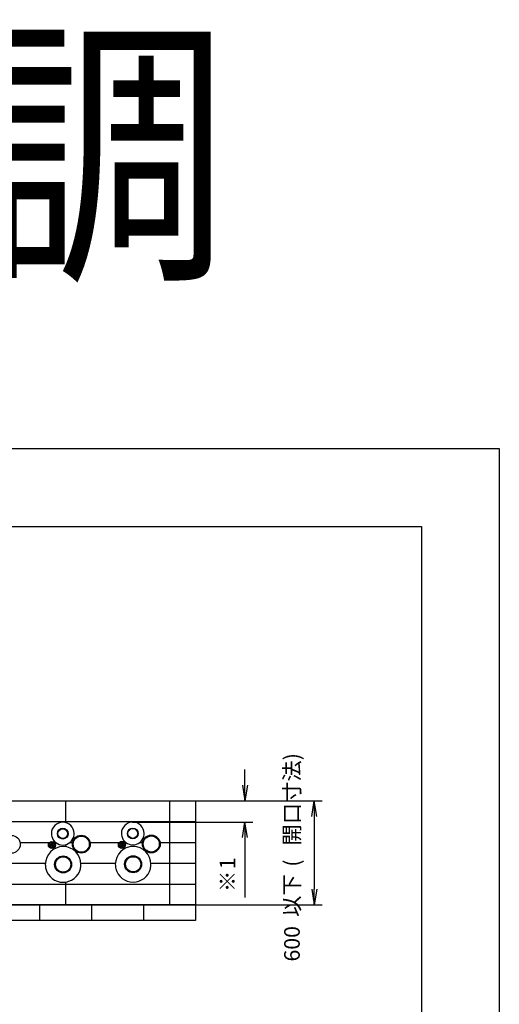
# Model space of a CAD drawing. Extents: x 1179 to 1389, y -282 to 96.
# Drawn here: x 1296 to 1389, y -93 to 96 of the extents above; entities that cross this region are included whole.
import ezdxf

# ---------------------------------------------------------------- set-up
doc = ezdxf.new("R2010")
doc.units = 0
doc.layers.get('0').update_dxf_attribs({"linetype": 'CONTINUOUS'})
doc.layers.get('DEFPOINTS').update_dxf_attribs({"linetype": 'CONTINUOUS'})
doc.layers.add('1', color=7, linetype='CONTINUOUS')
doc.styles.add('ＭＳ_ゴシック', font='ＭＳ ゴシック.shx')
doc.dimstyles.get("Standard").update_dxf_attribs({"dimtxt": 2.5, "dimasz": 2.5, "dimexe": 1.25, "dimexo": 0.625, "dimtad": 1, "dimcen": 2.5, "dimazin": 3, "dimtfac": 1, "dimtmove": 0, "dimatfit": 3})

# ---------------------------------------------------------------- blocks, each defined once
blk = doc.blocks.new('_OPEN')
at = {"color": 0, "linetype": 'BYBLOCK'}
for p, q in [((-1, 0.166667), (0, 0)), ((-1, -0.166667), (0, 0)), ((0, 0), (-1, 0))]:
    blk.add_line(p, q, dxfattribs=at)
blk = doc.blocks.new('*X15')
at = {"layer": '1', "color": 0, "linetype": 'CONTINUOUS', "style": 'ＭＳ_ゴシック'}
blk.add_text('1', height=3, rotation=90, dxfattribs=at).set_placement((1337.87, -66.81))
at = {"layer": '1', "color": 0, "linetype": 'CONTINUOUS'}
blk.add_text('※', height=3, rotation=90, dxfattribs=at).set_placement((1337.87, -71.18))
blk = doc.blocks.new('_119726')
at = {"layer": '1', "color": 0}
for p, q in [((1339.74, -50.66), (1339.74, -47.66)), ((1283.78, -53.66), (1341.24, -53.66)), ((1318.23, -57.74), (1341.24, -57.74)), ((1339.74, -57.74), (1339.74, -72.27)), ((1339.74, -60.74), (1339.74, -63.74))]:
    blk.add_line(p, q, dxfattribs=at)
at = {"layer": 'DEFPOINTS', "color": 0}
for p in [(1283.71, -53.66), (1318.17, -57.74), (1341.24, -57.74)]:
    blk.add_point(p, dxfattribs=at)
at = {"layer": '1', "color": 0, "xscale": 3, "yscale": 3, "zscale": 3}
for p, rotation in [((1339.74, -53.66), 270), ((1339.74, -57.74), 90)]:
    blk.add_blockref('_OPEN', p, dxfattribs=dict(at, rotation=rotation))
at = {"layer": '1', "color": 0}
blk.add_blockref('*X15', (0, 0), dxfattribs=at)
blk = doc.blocks.new('*X18')
at = {"layer": '1', "color": 0, "linetype": 'CONTINUOUS'}
for s, p in [('開口寸法)', (1350.28, -62.24)), ('以下', (1350.28, -75.97))]:
    blk.add_text(s, height=3, rotation=90, dxfattribs=at).set_placement(p)
at = {"layer": '1', "color": 0, "linetype": 'CONTINUOUS', "style": 'ＭＳ_ゴシック'}
for s, p in [(' (', (1350.28, -67.24)), ('600', (1350.28, -84.54))]:
    blk.add_text(s, height=3, rotation=90, dxfattribs=at).set_placement(p)
blk = doc.blocks.new('_127395')
at = {"layer": '1', "color": 0}
for p, q in [((1330.28, -53.66), (1354.57, -53.66)), ((1353.07, -56.66), (1353.07, -70.66)), ((1330.28, -73.66), (1354.57, -73.66))]:
    blk.add_line(p, q, dxfattribs=at)
at = {"layer": 'DEFPOINTS', "color": 0}
for p in [(1330.21, -53.66), (1330.21, -73.66), (1348.43, -73.66)]:
    blk.add_point(p, dxfattribs=at)
at = {"layer": '1', "color": 0}
blk.add_blockref('*X18', (0, 0), dxfattribs=at)
at = {"layer": '1', "color": 0, "xscale": 3, "yscale": 3, "zscale": 3}
for p, rotation in [((1353.07, -53.66), 90), ((1353.07, -73.66), 270)]:
    blk.add_blockref('_OPEN', p, dxfattribs=dict(at, rotation=rotation))

msp = doc.modelspace()

# ---------------------------------------------------------------- linework, layer by layer
at = {"layer": '1', "color": 7, "linetype": 'CONTINUOUS'}
for p, q in [((1178.765, 14.042), (1388.665, 14.042)), ((1388.665, 14.042), (1388.665, -281.958)), ((1196.765, -0.958), (1373.665, -0.958)), ((1373.665, -0.958), (1373.665, -266.958)), ((1237.215, -53.664), (1330.215, -53.664)), ((1240.215, -53.664), (1330.215, -53.664)), ((1305.215, -53.664), (1305.215, -57.83)), ((1325.215, -53.664), (1325.215, -61.664)), ((1330.215, -53.664), (1330.215, -76.664)), ((1240.215, -57.664), (1330.215, -57.664)), ((1296.474, -61.664), (1302.13, -61.664)), ((1303.084, -61.664), (1303.313, -61.664)), ((1305.215, -62.098), (1305.215, -62.488)), ((1306.091, -61.664), (1306.576, -61.664)), ((1309.944, -61.664), (1315.567, -61.664)), ((1316.575, -61.664), (1316.812, -61.664)), ((1319.52, -61.664), (1320.035, -61.664)), ((1323.413, -61.664), (1330.215, -61.664)), ((1325.215, -61.664), (1325.215, -65.664)), ((1294.726, -65.664), (1301.348, -65.664)), ((1308.192, -65.664), (1314.81, -65.664)), ((1321.658, -65.664), (1330.215, -65.664)), ((1325.215, -65.664), (1325.215, -73.664)), ((1240.215, -69.664), (1330.215, -69.664)), ((1305.215, -69.289), (1305.215, -73.664)), ((1237.215, -73.664), (1330.215, -73.664)), ((1297.715, -73.664), (1277.715, -73.664)), ((1317.715, -73.664), (1297.715, -73.664)), ((1300.215, -73.664), (1300.215, -76.664)), ((1310.215, -73.664), (1310.215, -76.664)), ((1330.215, -73.664), (1317.715, -73.664)), ((1320.215, -73.664), (1320.215, -76.664)), ((1330.215, -76.664), (1240.215, -76.664))]:
    msp.add_line(p, q, dxfattribs=at)
for centre, radius in [((1294.796, -62.014), 1.715), ((1304.702, -59.964), 1.045), ((1304.702, -59.964), 0.936), ((1308.26, -61.986), 1.715), ((1308.26, -61.986), 1.543), ((1318.166, -59.936), 1.045), ((1318.166, -59.936), 0.936), ((1321.724, -61.958), 1.715), ((1321.724, -61.958), 1.543), ((1302.607, -62.157), 0.686), ((1302.607, -62.157), 0.557), ((1302.367, -62.295), 0.24), ((1302.367, -62.295), 0.154), ((1302.607, -61.879), 0.24), ((1302.607, -61.879), 0.154), ((1302.847, -62.295), 0.24), ((1302.847, -62.295), 0.154), ((1316.071, -62.129), 0.686), ((1316.071, -62.129), 0.557), ((1315.831, -62.267), 0.24), ((1315.831, -62.267), 0.154), ((1316.071, -61.852), 0.24), ((1316.071, -61.852), 0.154), ((1316.311, -62.267), 0.24), ((1316.311, -62.267), 0.154), ((1304.77, -65.888), 1.633), ((1318.234, -65.86), 1.633), ((1304.77, -65.888), 1.462), ((1318.234, -65.86), 1.462)]:
    msp.add_circle(centre, radius, dxfattribs=at)
for centre, radius, start, end in [((1304.702, -59.964), 2.195, 0, 180), ((1318.166, -59.936), 2.195, 0, 180), ((1304.702, -59.964), 2.195, 180, 194.47753), ((1304.702, -59.964), 2.195, 194.47753, 345.52247), ((1304.702, -59.964), 2.195, 345.52247, 0), ((1318.166, -59.936), 2.195, 180, 194.47753), ((1318.166, -59.936), 2.195, 194.47753, 345.52247), ((1318.166, -59.936), 2.195, 345.52247, 0), ((1318.234, -65.86), 3.429, 0, 180), ((1304.77, -65.888), 3.429, 0, 180), ((1304.77, -65.888), 3.429, 180, 194.47753), ((1304.77, -65.888), 3.429, 345.52247, 0), ((1318.234, -65.86), 3.429, 180, 194.47753), ((1318.234, -65.86), 3.429, 345.52247, 0), ((1304.77, -65.888), 3.429, 194.47753, 345.52247), ((1318.234, -65.86), 3.429, 194.47753, 345.52247)]:
    msp.add_arc(centre, radius, start, end, dxfattribs=at)
at = {"layer": '1', "color": 2}
msp.add_point((1318.166, -57.741), dxfattribs=at)

# ---------------------------------------------------------------- texts
at = {"layer": '1', "color": 7, "linetype": 'CONTINUOUS', "width": 0.866277}
msp.add_text('%%U空調', height=40, dxfattribs=at).set_placement((1241.933, 50.595))

# ---------------------------------------------------------------- dimensions: what is measured, and where the dimension line sits
at = {"layer": '1', "color": 2}
for base, p1, p2, text, picture, middle in [((1353.068, -73.664), (1330.215, -53.664), (1330.215, -73.664), '600以下 (開口寸法)', '_127395', (1353.068, -63.664)), ((1339.738, -57.741), (1283.715, -53.664), (1318.166, -57.741), '※1', '_119726', (1339.738, -68.004))]:
    dim = msp.add_linear_dim(base=base, p1=p1, p2=p2, angle=270, text=text, dimstyle='Standard', dxfattribs=at)
    dim.commit()
    dim.dimension.update_dxf_attribs({"geometry": picture, "text_midpoint": middle, "dimtype": 160})

doc.saveas('drawing.dxf')
